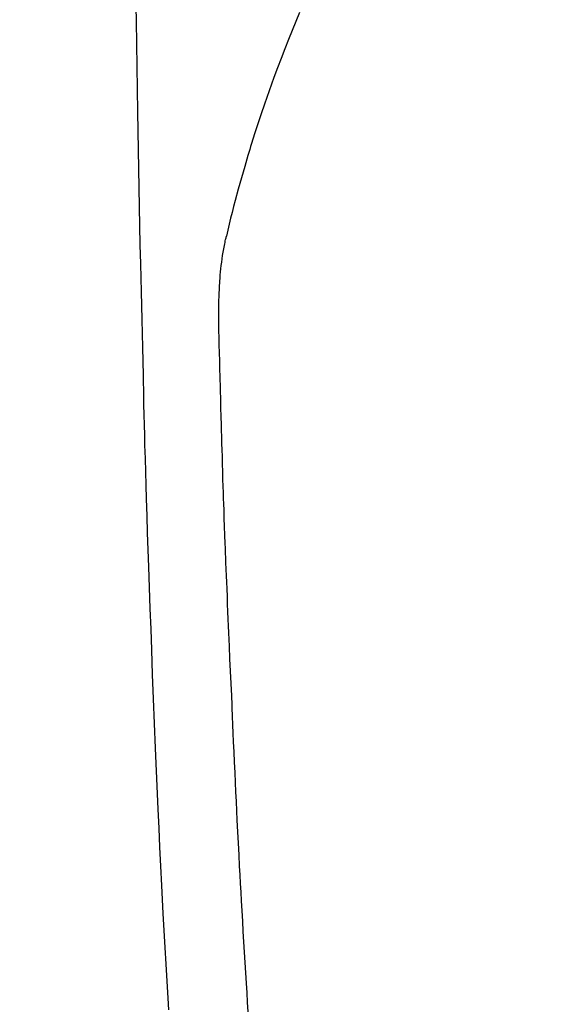
# Model space of a CAD drawing. Extents: x 84007 to 110129, y -10810 to -2410.
# Drawn here: x 101419 to 101433, y -4134 to -4109 of the extents above; entities that cross this region are included whole.
import ezdxf

# ---------------------------------------------------------------- set-up
doc = ezdxf.new("R2010")
doc.units = 0
doc.header["$LTSCALE"] = 50
doc.header["$MEASUREMENT"] = 0
doc.layers.get('0').update_dxf_attribs({"linetype": 'CONTINUOUS'})
doc.layers.add('150-機器', color=8, linetype='CONTINUOUS')
doc.layers.add('160-文字', color=254, linetype='CONTINUOUS')
doc.styles.add('KH001', font='txt')
doc.dimstyles.new('KH1xx030', dxfattribs={"dimscale": 30, "dimtxt": 2, "dimasz": 0.6, "dimexe": 0.3, "dimexo": 1.2, "dimgap": 0.5, "dimtad": 3, "dimdec": 1, "dimdsep": 46, "dimlunit": 6, "dimtxsty": 'KH001', "dimblk": 'DOT', "dimcen": 1, "dimdle": 1, "dimclrd": 256, "dimclre": 256, "dimclrt": 256, "dimadec": 0, "dimazin": 0, "dimtfac": 1, "dimtdec": 1, "dimtix": 1, "dimtmove": 2, "dimatfit": 3, "dimldrblk": 'CLOSEDBLANK', "dimfxl": 1, "dimtolj": 1, "dimtzin": 0, "dimlwd": -1, "dimlwe": -1, "dimarcsym": 0})

# ---------------------------------------------------------------- blocks, each defined once
blk = doc.blocks.new('_ClosedBlank')
at = {"color": 0, "linetype": 'ByBlock', "lineweight": -2}
for p, q in [((-1, 0.1667), (0, 0)), ((-1, 0.1667), (-1, -0.1667)), ((0, 0), (-1, -0.1667))]:
    blk.add_line(p, q, dxfattribs=at)
blk = doc.blocks.new('_Dot')
at = {"color": 0, "linetype": 'ByBlock', "lineweight": -2}
blk.add_line((-0.5, 0), (-1, 0), dxfattribs=at)
at = {"color": 0, "linetype": 'ByBlock', "const_width": 0.5}
blk.add_lwpolyline([(-0.25, 0, 1), (0.25, 0, 1)], format="xyb", close=True, dxfattribs=at)

msp = doc.modelspace()

# ---------------------------------------------------------------- linework, layer by layer
at = {"layer": '150-機器', "color": 13, "linetype": 'Continuous'}
for points in [[(101421.89, -4108.699), (101421.896, -4109.061), (101421.905, -4109.634), (101421.915, -4110.207), (101421.924, -4110.779), (101421.934, -4111.352), (101421.942, -4111.832), (101421.951, -4112.311), (101421.96, -4112.791), (101421.969, -4113.27), (101421.978, -4113.752), (101421.987, -4114.233), (101421.996, -4114.715), (101422.007, -4115.196), (101422.024, -4115.9), (101422.042, -4116.603), (101422.059, -4117.306), (101422.075, -4118.01), (101422.078, -4118.195), (101422.081, -4118.381), (101422.085, -4118.566), (101422.088, -4118.752), (101422.094, -4119.009), (101422.1, -4119.267), (101422.107, -4119.525), (101422.113, -4119.782), (101422.123, -4120.119), (101422.133, -4120.456), (101422.143, -4120.793), (101422.153, -4121.131), (101422.167, -4121.562), (101422.181, -4121.993), (101422.195, -4122.425), (101422.21, -4122.856), (101422.228, -4123.379), (101422.247, -4123.903), (101422.266, -4124.426), (101422.285, -4124.949), (101422.308, -4125.572), (101422.331, -4126.194), (101422.355, -4126.816), (101422.38, -4127.438), (101422.396, -4127.823), (101422.413, -4128.208), (101422.43, -4128.593), (101422.448, -4128.979), (101422.47, -4129.46), (101422.493, -4129.942), (101422.516, -4130.423), (101422.54, -4130.905), (101422.577, -4131.618), (101422.615, -4132.331), (101422.655, -4133.044), (101422.696, -4133.757), (101422.713, -4134.048)], [(101426.03, -4108.841), (101425.937, -4109.068), (101425.845, -4109.295), (101425.755, -4109.523), (101425.66, -4109.763), (101425.566, -4110.003), (101425.473, -4110.243), (101425.383, -4110.484), (101425.321, -4110.651), (101425.261, -4110.819), (101425.202, -4110.987), (101425.143, -4111.155), (101425.059, -4111.404), (101424.976, -4111.654), (101424.896, -4111.905), (101424.817, -4112.156), (101424.795, -4112.231), (101424.772, -4112.305), (101424.75, -4112.379), (101424.727, -4112.454), (101424.644, -4112.738), (101424.562, -4113.024), (101424.482, -4113.31), (101424.403, -4113.596), (101424.363, -4113.745), (101424.324, -4113.895), (101424.286, -4114.044), (101424.25, -4114.194), (101424.232, -4114.27), (101424.215, -4114.345), (101424.198, -4114.421), (101424.181, -4114.497)], [(101424.734, -4134.101), (101424.718, -4133.861), (101424.703, -4133.62), (101424.688, -4133.38), (101424.671, -4133.119), (101424.655, -4132.857), (101424.639, -4132.596), (101424.624, -4132.335), (101424.609, -4132.074), (101424.593, -4131.813), (101424.579, -4131.552), (101424.564, -4131.292), (101424.552, -4131.075), (101424.54, -4130.858), (101424.528, -4130.641), (101424.516, -4130.424), (101424.501, -4130.132), (101424.486, -4129.84), (101424.471, -4129.548), (101424.456, -4129.256), (101424.444, -4129.019), (101424.433, -4128.781), (101424.421, -4128.544), (101424.41, -4128.306), (101424.399, -4128.048), (101424.387, -4127.79), (101424.376, -4127.532), (101424.365, -4127.273), (101424.356, -4127.059), (101424.347, -4126.844), (101424.338, -4126.629), (101424.33, -4126.414), (101424.327, -4126.339), (101424.324, -4126.264), (101424.321, -4126.189), (101424.318, -4126.114), (101424.303, -4125.801), (101424.288, -4125.488), (101424.272, -4125.175), (101424.257, -4124.862), (101424.249, -4124.691), (101424.242, -4124.52), (101424.236, -4124.349), (101424.229, -4124.178), (101424.221, -4123.986), (101424.213, -4123.794), (101424.206, -4123.602), (101424.198, -4123.409), (101424.191, -4123.244), (101424.184, -4123.079), (101424.178, -4122.914), (101424.171, -4122.748), (101424.166, -4122.627), (101424.161, -4122.505), (101424.157, -4122.384), (101424.152, -4122.263), (101424.144, -4122.05), (101424.136, -4121.838), (101424.129, -4121.626), (101424.121, -4121.414), (101424.116, -4121.267), (101424.111, -4121.12), (101424.106, -4120.973), (101424.101, -4120.826), (101424.095, -4120.637), (101424.09, -4120.447), (101424.085, -4120.257), (101424.079, -4120.067), (101424.074, -4119.9), (101424.069, -4119.732), (101424.064, -4119.564), (101424.059, -4119.396), (101424.056, -4119.301), (101424.054, -4119.207), (101424.051, -4119.112), (101424.048, -4119.017), (101424.044, -4118.871), (101424.041, -4118.724), (101424.037, -4118.578), (101424.033, -4118.432), (101424.031, -4118.337), (101424.028, -4118.242), (101424.026, -4118.147), (101424.023, -4118.053), (101424.018, -4117.85), (101424.013, -4117.648), (101424.008, -4117.445), (101424.002, -4117.243), (101423.998, -4117.062), (101423.994, -4116.881), (101423.992, -4116.701), (101423.99, -4116.52), (101423.991, -4116.34), (101423.993, -4116.16), (101423.998, -4115.98), (101424.005, -4115.8), (101424.009, -4115.74), (101424.012, -4115.68), (101424.016, -4115.621), (101424.02, -4115.561), (101424.027, -4115.48), (101424.034, -4115.4), (101424.042, -4115.319), (101424.051, -4115.238), (101424.062, -4115.153), (101424.074, -4115.067), (101424.086, -4114.982), (101424.1, -4114.897), (101424.107, -4114.855), (101424.115, -4114.812), (101424.123, -4114.77), (101424.131, -4114.727), (101424.138, -4114.691), (101424.146, -4114.654), (101424.154, -4114.617), (101424.162, -4114.581), (101424.167, -4114.56), (101424.172, -4114.539), (101424.177, -4114.518), (101424.182, -4114.497)]]:
    msp.add_lwpolyline(points, dxfattribs=at)

# ---------------------------------------------------------------- leaders
at = {"layer": '160-文字', "annotation_type": 0, "has_hookline": 1, "hookline_direction": 0}
for points, text_width in [([(100954.663, -4068.455), (101440.902, -5251.86), (101458.902, -5251.86)], 1630.051), ([(101325.855, -4072.677), (102224.619, -5022.245), (102242.619, -5022.245)], 1398.579)]:
    msp.add_leader(points, dimstyle='KH1xx030', override={"dimgap": 0.5, "dimtad": 1}, dxfattribs=dict(at, text_width=text_width))

doc.saveas('drawing.dxf')
